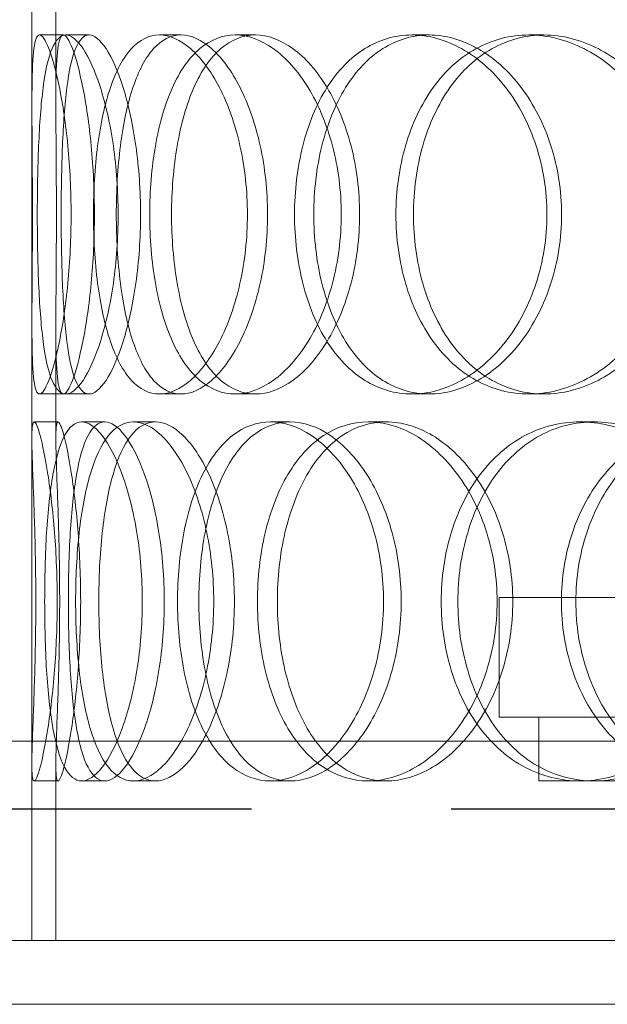
# Model space of a CAD drawing. Units: millimetres. Extents: x 239274 to 356324, y 137549 to 154798.
# Drawn here: x 241405 to 241479, y 145455 to 145579 of the extents above; entities that cross this region are included whole.
import ezdxf

# ---------------------------------------------------------------- set-up
doc = ezdxf.new("R2010")
doc.units = ezdxf.units.MM
doc.linetypes.add('ACISOWELD', pattern=[3, 2, -1])
doc.linetypes.add('DASHED', pattern=[0])
doc.layers.add('Skrytá (ISO)', color=1, linetype='DASHED', lineweight=18)

msp = doc.modelspace()

# ---------------------------------------------------------------- linework, layer by layer
at = {"color": 2, "linetype": 'ACISOWELD', "ltscale": 25}
msp.add_line((240784.3, 145479.99), (242284.3, 145479.99), dxfattribs=at)
at = {"layer": 'Skrytá (ISO)', "ltscale": 13.187973}
msp.add_line((241406.8, 145463.49), (241406.8, 146063.49), dxfattribs=at)
at = {"layer": 'Skrytá (ISO)', "ltscale": 1.380149}
for p, q in [((241406.8, 145568.24), (241406.8, 145582.74)), ((241409.8, 145568.24), (241409.8, 145582.74)), ((241406.8, 145526.23), (241406.8, 145540.73)), ((241409.8, 145526.23), (241409.8, 145540.73))]:
    msp.add_line(p, q, dxfattribs=at)
at = {"layer": 'Skrytá (ISO)', "ltscale": 0.285466}
for p, q in [((241407.76, 145576.99), (241410.75, 145576.99)), ((241411.04, 145576.99), (241413.97, 145576.99)), ((241422.76, 145576.99), (241425.48, 145576.99)), ((241432.24, 145576.99), (241434.79, 145576.99)), ((241454.39, 145576.99), (241456.54, 145576.99)), ((241469.03, 145576.99), (241470.92, 145576.99)), ((241410.75, 145531.99), (241407.76, 145531.99)), ((241413.97, 145531.99), (241411.04, 145531.99)), ((241425.48, 145531.99), (241422.76, 145531.99)), ((241434.79, 145531.99), (241432.24, 145531.99)), ((241456.54, 145531.99), (241454.39, 145531.99)), ((241470.92, 145531.99), (241469.03, 145531.99)), ((241407.09, 145528.49), (241410.09, 145528.49)), ((241413.03, 145528.49), (241415.92, 145528.49)), ((241419.5, 145528.49), (241422.28, 145528.49)), ((241436.68, 145528.49), (241439.14, 145528.49)), ((241448.91, 145528.49), (241451.15, 145528.49)), ((241475.42, 145528.49), (241477.19, 145528.49)), ((241410.09, 145483.49), (241407.09, 145483.49)), ((241415.92, 145483.49), (241413.03, 145483.49)), ((241422.28, 145483.49), (241419.5, 145483.49)), ((241439.14, 145483.49), (241436.68, 145483.49)), ((241451.15, 145483.49), (241448.91, 145483.49)), ((241477.19, 145483.49), (241475.42, 145483.49))]:
    msp.add_line(p, q, dxfattribs=at)
at = {"layer": 'Skrytá (ISO)', "ltscale": 13.798903}
for p, q in [((241465.3, 145506.49), (241683.3, 145506.49)), ((241465.3, 145491.49), (241683.3, 145491.49))]:
    msp.add_line(p, q, dxfattribs=at)
at = {"layer": 'Skrytá (ISO)', "ltscale": 1.427732}
msp.add_line((241465.3, 145491.49), (241465.3, 145506.49), dxfattribs=at)
at = {"layer": 'Skrytá (ISO)', "ltscale": 0.76141}
msp.add_line((241470.3, 145483.49), (241470.3, 145491.49), dxfattribs=at)
at = {"layer": 'Skrytá (ISO)', "ltscale": 13.63433}
msp.add_line((241753.8, 145488.49), (241394.8, 145488.49), dxfattribs=at)
at = {"layer": 'Skrytá (ISO)', "ltscale": 2.118412}
for p, q in [((241406.8, 145463.49), (241406.8, 145485.74)), ((241409.8, 145463.49), (241409.8, 145485.74))]:
    msp.add_line(p, q, dxfattribs=at)
at = {"layer": 'Skrytá (ISO)', "ltscale": 3.119501}
msp.add_line((241470.3, 145483.49), (241475.42, 145483.49), dxfattribs=at)
at = {"layer": 'Skrytá (ISO)', "ltscale": 6.326517}
msp.add_line((241477.19, 145483.49), (241518.56, 145483.49), dxfattribs=at)
at = {"layer": 'Skrytá (ISO)', "ltscale": 13.125173}
for p, q in [((241764.3, 145463.49), (241384.3, 145463.49)), ((241384.3, 145455.49), (241764.3, 145455.49))]:
    msp.add_line(p, q, dxfattribs=at)
at = {"layer": 'Skrytá (ISO)', "ltscale": 11.444738}
for points in [[(241411.71, 145554.49), (241411.71, 145551.54), (241411.57, 145548.6), (241411.04, 145543.16), (241410.67, 145540.66), (241409.82, 145536.5), (241409.35, 145534.83), (241408.48, 145532.57), (241408.08, 145531.99), (241407.44, 145531.99), (241407.21, 145532.57), (241406.91, 145534.83), (241406.84, 145536.5), (241406.79, 145540.66), (241406.81, 145543.16), (241406.85, 145548.6), (241406.87, 145551.54), (241406.87, 145557.43), (241406.85, 145560.38), (241406.81, 145565.82), (241406.79, 145568.32), (241406.84, 145572.48), (241406.91, 145574.15), (241407.21, 145576.4), (241407.44, 145576.99), (241408.08, 145576.99), (241408.48, 145576.4), (241409.35, 145574.15), (241409.82, 145572.48), (241410.67, 145568.32), (241411.04, 145565.82), (241411.57, 145560.38), (241411.71, 145557.43), (241411.71, 145554.49)], [(241407.48, 145554.49), (241407.48, 145551.54), (241407.53, 145548.6), (241407.76, 145543.16), (241407.94, 145540.66), (241408.48, 145536.5), (241408.85, 145534.83), (241409.8, 145532.57), (241410.38, 145531.99), (241411.71, 145531.99), (241412.45, 145532.57), (241413.96, 145534.83), (241414.71, 145536.5), (241416.04, 145540.66), (241416.61, 145543.16), (241417.39, 145548.6), (241417.6, 145551.54), (241417.6, 145557.43), (241417.39, 145560.38), (241416.61, 145565.82), (241416.04, 145568.32), (241414.71, 145572.48), (241413.96, 145574.15), (241412.45, 145576.4), (241411.71, 145576.99), (241410.38, 145576.99), (241409.8, 145576.4), (241408.85, 145574.15), (241408.48, 145572.48), (241407.94, 145568.32), (241407.76, 145565.82), (241407.53, 145560.38), (241407.48, 145557.43), (241407.48, 145554.49)], [(241433.79, 145554.49), (241433.79, 145551.54), (241433.47, 145548.6), (241432.25, 145543.16), (241431.36, 145540.66), (241429.21, 145536.5), (241427.96, 145534.83), (241425.37, 145532.57), (241424.03, 145531.99), (241421.49, 145531.99), (241420.3, 145532.57), (241418.23, 145534.83), (241417.34, 145536.5), (241415.92, 145540.66), (241415.39, 145543.16), (241414.68, 145548.6), (241414.51, 145551.54), (241414.51, 145557.43), (241414.68, 145560.38), (241415.39, 145565.82), (241415.92, 145568.32), (241417.34, 145572.48), (241418.23, 145574.15), (241420.3, 145576.4), (241421.49, 145576.99), (241424.03, 145576.99), (241425.37, 145576.4), (241427.96, 145574.15), (241429.21, 145572.48), (241431.36, 145568.32), (241432.25, 145565.82), (241433.47, 145560.38), (241433.79, 145557.43), (241433.79, 145554.49)], [(241421.55, 145554.49), (241421.55, 145551.54), (241421.79, 145548.6), (241422.75, 145543.16), (241423.46, 145540.66), (241425.34, 145536.5), (241426.5, 145534.83), (241429.17, 145532.57), (241430.67, 145531.99), (241433.82, 145531.99), (241435.46, 145532.57), (241438.61, 145534.83), (241440.11, 145536.5), (241442.67, 145540.66), (241443.72, 145543.16), (241445.16, 145548.6), (241445.54, 145551.54), (241445.54, 145557.43), (241445.16, 145560.38), (241443.72, 145565.82), (241442.67, 145568.32), (241440.11, 145572.48), (241438.61, 145574.15), (241435.46, 145576.4), (241433.82, 145576.99), (241430.67, 145576.99), (241429.17, 145576.4), (241426.5, 145574.15), (241425.34, 145572.48), (241423.46, 145568.32), (241422.75, 145565.82), (241421.79, 145560.38), (241421.55, 145557.43), (241421.55, 145554.49)], [(241471.3, 145554.49), (241471.3, 145551.54), (241470.83, 145548.6), (241469.05, 145543.16), (241467.74, 145540.66), (241464.53, 145536.5), (241462.63, 145534.83), (241458.6, 145532.57), (241456.47, 145531.99), (241452.32, 145531.99), (241450.3, 145532.57), (241446.68, 145534.83), (241445.07, 145536.5), (241442.43, 145540.66), (241441.41, 145543.16), (241440.04, 145548.6), (241439.69, 145551.54), (241439.69, 145557.43), (241440.04, 145560.38), (241441.41, 145565.82), (241442.43, 145568.32), (241445.07, 145572.48), (241446.68, 145574.15), (241450.3, 145576.4), (241452.32, 145576.99), (241456.47, 145576.99), (241458.6, 145576.4), (241462.63, 145574.15), (241464.53, 145572.48), (241467.74, 145568.32), (241469.05, 145565.82), (241470.83, 145560.38), (241471.3, 145557.43), (241471.3, 145554.49)], [(241452.39, 145554.49), (241452.39, 145551.54), (241452.8, 145548.6), (241454.37, 145543.16), (241455.55, 145540.66), (241458.55, 145536.5), (241460.38, 145534.83), (241464.46, 145532.57), (241466.72, 145531.99), (241471.35, 145531.99), (241473.71, 145532.57), (241478.15, 145534.83), (241480.23, 145536.5), (241483.74, 145540.66), (241485.16, 145543.16), (241487.1, 145548.6), (241487.61, 145551.54), (241487.61, 145557.43), (241487.1, 145560.38), (241485.16, 145565.82), (241483.74, 145568.32), (241480.23, 145572.48), (241478.15, 145574.15), (241473.71, 145576.4), (241471.35, 145576.99), (241466.72, 145576.99), (241464.46, 145576.4), (241460.38, 145574.15), (241458.55, 145572.48), (241455.55, 145568.32), (241454.37, 145565.82), (241452.8, 145560.38), (241452.39, 145557.43), (241452.39, 145554.49)], [(241407.29, 145505.99), (241407.29, 145503.04), (241407.24, 145500.1), (241407.09, 145494.66), (241406.99, 145492.16), (241406.84, 145488), (241406.78, 145486.33), (241406.82, 145484.07), (241406.92, 145483.49), (241407.27, 145483.49), (241407.53, 145484.07), (241408.14, 145486.33), (241408.48, 145488), (241409.13, 145492.16), (241409.43, 145494.66), (241409.85, 145500.1), (241409.97, 145503.04), (241409.97, 145508.93), (241409.85, 145511.88), (241409.43, 145517.32), (241409.13, 145519.82), (241408.48, 145523.98), (241408.14, 145525.65), (241407.53, 145527.9), (241407.27, 145528.49), (241406.92, 145528.49), (241406.82, 145527.9), (241406.78, 145525.65), (241406.84, 145523.98), (241406.99, 145519.82), (241407.09, 145517.32), (241407.24, 145511.88), (241407.29, 145508.93), (241407.29, 145505.99)], [(241420.63, 145505.99), (241420.63, 145503.04), (241420.39, 145500.1), (241419.51, 145494.66), (241418.87, 145492.16), (241417.35, 145488), (241416.48, 145486.33), (241414.72, 145484.07), (241413.84, 145483.49), (241412.23, 145483.49), (241411.51, 145484.07), (241410.3, 145486.33), (241409.81, 145488), (241409.07, 145492.16), (241408.81, 145494.66), (241408.47, 145500.1), (241408.4, 145503.04), (241408.4, 145508.93), (241408.47, 145511.88), (241408.81, 145517.32), (241409.07, 145519.82), (241409.81, 145523.98), (241410.3, 145525.65), (241411.51, 145527.9), (241412.23, 145528.49), (241413.84, 145528.49), (241414.72, 145527.9), (241416.48, 145525.65), (241417.35, 145523.98), (241418.87, 145519.82), (241419.51, 145517.32), (241420.39, 145511.88), (241420.63, 145508.93), (241420.63, 145505.99)], [(241412.28, 145505.99), (241412.28, 145503.04), (241412.43, 145500.1), (241413.02, 145494.66), (241413.48, 145492.16), (241414.71, 145488), (241415.48, 145486.33), (241417.31, 145484.07), (241418.37, 145483.49), (241420.64, 145483.49), (241421.85, 145484.07), (241424.21, 145486.33), (241425.35, 145488), (241427.32, 145492.16), (241428.15, 145494.66), (241429.27, 145500.1), (241429.57, 145503.04), (241429.57, 145508.93), (241429.27, 145511.88), (241428.15, 145517.32), (241427.32, 145519.82), (241425.35, 145523.98), (241424.21, 145525.65), (241421.85, 145527.9), (241420.64, 145528.49), (241418.37, 145528.49), (241417.31, 145527.9), (241415.48, 145525.65), (241414.71, 145523.98), (241413.48, 145519.82), (241413.02, 145517.32), (241412.43, 145511.88), (241412.28, 145508.93), (241412.28, 145505.99)], [(241450.84, 145505.99), (241450.84, 145503.04), (241450.44, 145500.1), (241448.92, 145494.66), (241447.8, 145492.16), (241445.09, 145488), (241443.49, 145486.33), (241440.13, 145484.07), (241438.37, 145483.49), (241434.98, 145483.49), (241433.36, 145484.07), (241430.46, 145486.33), (241429.2, 145488), (241427.14, 145492.16), (241426.35, 145494.66), (241425.3, 145500.1), (241425.04, 145503.04), (241425.04, 145508.93), (241425.3, 145511.88), (241426.35, 145517.32), (241427.14, 145519.82), (241429.2, 145523.98), (241430.46, 145525.65), (241433.36, 145527.9), (241434.98, 145528.49), (241438.37, 145528.49), (241440.13, 145527.9), (241443.49, 145525.65), (241445.09, 145523.98), (241447.8, 145519.82), (241448.92, 145517.32), (241450.44, 145511.88), (241450.84, 145508.93), (241450.84, 145505.99)], [(241435.05, 145505.99), (241435.05, 145503.04), (241435.38, 145500.1), (241436.66, 145494.66), (241437.62, 145492.16), (241440.09, 145488), (241441.61, 145486.33), (241445.03, 145484.07), (241446.94, 145483.49), (241450.88, 145483.49), (241452.91, 145484.07), (241456.76, 145486.33), (241458.57, 145488), (241461.65, 145492.16), (241462.9, 145494.66), (241464.61, 145500.1), (241465.06, 145503.04), (241465.06, 145508.93), (241464.61, 145511.88), (241462.9, 145517.32), (241461.65, 145519.82), (241458.57, 145523.98), (241456.76, 145525.65), (241452.91, 145527.9), (241450.88, 145528.49), (241446.94, 145528.49), (241445.03, 145527.9), (241441.61, 145525.65), (241440.09, 145523.98), (241437.62, 145519.82), (241436.66, 145517.32), (241435.38, 145511.88), (241435.05, 145508.93), (241435.05, 145505.99)], [(241494.6, 145505.99), (241494.6, 145503.04), (241494.08, 145500.1), (241492.09, 145494.66), (241490.62, 145492.16), (241487.01, 145488), (241484.86, 145486.33), (241480.27, 145484.07), (241477.82, 145483.49), (241473.02, 145483.49), (241470.67, 145484.07), (241466.42, 145486.33), (241464.51, 145488), (241461.37, 145492.16), (241460.14, 145494.66), (241458.48, 145500.1), (241458.06, 145503.04), (241458.06, 145508.93), (241458.48, 145511.88), (241460.14, 145517.32), (241461.37, 145519.82), (241464.51, 145523.98), (241466.42, 145525.65), (241470.67, 145527.9), (241473.02, 145528.49), (241477.82, 145528.49), (241480.27, 145527.9), (241484.86, 145525.65), (241487.01, 145523.98), (241490.62, 145519.82), (241492.09, 145517.32), (241494.08, 145511.88), (241494.6, 145508.93), (241494.6, 145505.99)], [(241473.11, 145505.99), (241473.11, 145503.04), (241473.58, 145500.1), (241475.4, 145494.66), (241476.76, 145492.16), (241480.21, 145488), (241482.3, 145486.33), (241486.93, 145484.07), (241489.48, 145483.49), (241494.66, 145483.49), (241497.29, 145484.07), (241502.21, 145486.33), (241504.49, 145488), (241508.33, 145492.16), (241509.89, 145494.66), (241511.99, 145500.1), (241512.54, 145503.04), (241512.54, 145508.93), (241511.99, 145511.88), (241509.89, 145517.32), (241508.33, 145519.82), (241504.49, 145523.98), (241502.21, 145525.65), (241497.29, 145527.9), (241494.66, 145528.49), (241489.48, 145528.49), (241486.93, 145527.9), (241482.3, 145525.65), (241480.21, 145523.98), (241476.76, 145519.82), (241475.4, 145517.32), (241473.58, 145511.88), (241473.11, 145508.93), (241473.11, 145505.99)]]:
    msp.add_open_spline(points, degree=3, knots=[-1, -1, -1, -1, -0.9375, -0.9375, -0.875, -0.875, -0.8125, -0.8125, -0.75, -0.75, -0.6875, -0.6875, -0.625, -0.625, -0.5625, -0.5625, -0.5, -0.5, -0.4375, -0.4375, -0.375, -0.375, -0.3125, -0.3125, -0.25, -0.25, -0.1875, -0.1875, -0.125, -0.125, -0.0625, -0.0625, 0, 0, 0, 0], dxfattribs=at)
at = {"layer": 'Skrytá (ISO)', "ltscale": 11.341788}
for points in [[(241414.63, 145554.49), (241414.63, 145557.43), (241414.48, 145560.38), (241413.97, 145565.82), (241413.6, 145568.32), (241412.77, 145572.48), (241412.31, 145574.15), (241411.45, 145576.4), (241411.06, 145576.99), (241410.43, 145576.99), (241410.2, 145576.4), (241409.9, 145574.15), (241409.83, 145572.48), (241409.79, 145568.32), (241409.81, 145565.82), (241409.85, 145560.38), (241409.87, 145557.43), (241409.87, 145551.54), (241409.85, 145548.6), (241409.81, 145543.16), (241409.79, 145540.66), (241409.83, 145536.5), (241409.9, 145534.83), (241410.2, 145532.57), (241410.43, 145531.99), (241411.06, 145531.99), (241411.45, 145532.57), (241412.31, 145534.83), (241412.77, 145536.5), (241413.6, 145540.66), (241413.97, 145543.16), (241414.48, 145548.6), (241414.63, 145551.54), (241414.63, 145554.49)], [(241410.47, 145554.49), (241410.47, 145557.43), (241410.52, 145560.38), (241410.74, 145565.82), (241410.92, 145568.32), (241411.45, 145572.48), (241411.81, 145574.15), (241412.74, 145576.4), (241413.31, 145576.99), (241414.62, 145576.99), (241415.35, 145576.4), (241416.83, 145574.15), (241417.57, 145572.48), (241418.88, 145568.32), (241419.43, 145565.82), (241420.2, 145560.38), (241420.41, 145557.43), (241420.41, 145551.54), (241420.2, 145548.6), (241419.43, 145543.16), (241418.88, 145540.66), (241417.57, 145536.5), (241416.83, 145534.83), (241415.35, 145532.57), (241414.62, 145531.99), (241413.31, 145531.99), (241412.74, 145532.57), (241411.81, 145534.83), (241411.45, 145536.5), (241410.92, 145540.66), (241410.74, 145543.16), (241410.52, 145548.6), (241410.47, 145551.54), (241410.47, 145554.49)], [(241436.31, 145554.49), (241436.31, 145557.43), (241435.99, 145560.38), (241434.8, 145565.82), (241433.92, 145568.32), (241431.81, 145572.48), (241430.58, 145574.15), (241428.04, 145576.4), (241426.72, 145576.99), (241424.23, 145576.99), (241423.06, 145576.4), (241421.02, 145574.15), (241420.15, 145572.48), (241418.76, 145568.32), (241418.23, 145565.82), (241417.54, 145560.38), (241417.37, 145557.43), (241417.37, 145551.54), (241417.54, 145548.6), (241418.23, 145543.16), (241418.76, 145540.66), (241420.15, 145536.5), (241421.02, 145534.83), (241423.06, 145532.57), (241424.23, 145531.99), (241426.72, 145531.99), (241428.04, 145532.57), (241430.58, 145534.83), (241431.81, 145536.5), (241433.92, 145540.66), (241434.8, 145543.16), (241435.99, 145548.6), (241436.31, 145551.54), (241436.31, 145554.49)], [(241424.29, 145554.49), (241424.29, 145557.43), (241424.53, 145560.38), (241425.46, 145565.82), (241426.17, 145568.32), (241428.01, 145572.48), (241429.15, 145574.15), (241431.76, 145576.4), (241433.24, 145576.99), (241436.33, 145576.99), (241437.95, 145576.4), (241441.04, 145574.15), (241442.51, 145572.48), (241445.02, 145568.32), (241446.06, 145565.82), (241447.47, 145560.38), (241447.84, 145557.43), (241447.84, 145551.54), (241447.47, 145548.6), (241446.06, 145543.16), (241445.02, 145540.66), (241442.51, 145536.5), (241441.04, 145534.83), (241437.95, 145532.57), (241436.33, 145531.99), (241433.24, 145531.99), (241431.76, 145532.57), (241429.15, 145534.83), (241428.01, 145536.5), (241426.17, 145540.66), (241425.46, 145543.16), (241424.53, 145548.6), (241424.29, 145551.54), (241424.29, 145554.49)], [(241473.14, 145554.49), (241473.14, 145557.43), (241472.68, 145560.38), (241470.93, 145565.82), (241469.65, 145568.32), (241466.5, 145572.48), (241464.63, 145574.15), (241460.67, 145576.4), (241458.58, 145576.99), (241454.5, 145576.99), (241452.52, 145576.4), (241448.96, 145574.15), (241447.38, 145572.48), (241444.8, 145568.32), (241443.79, 145565.82), (241442.44, 145560.38), (241442.1, 145557.43), (241442.1, 145551.54), (241442.44, 145548.6), (241443.79, 145543.16), (241444.8, 145540.66), (241447.38, 145536.5), (241448.96, 145534.83), (241452.52, 145532.57), (241454.5, 145531.99), (241458.58, 145531.99), (241460.67, 145532.57), (241464.63, 145534.83), (241466.5, 145536.5), (241469.65, 145540.66), (241470.93, 145543.16), (241472.68, 145548.6), (241473.14, 145551.54), (241473.14, 145554.49)], [(241454.58, 145554.49), (241454.58, 145557.43), (241454.97, 145560.38), (241456.52, 145565.82), (241457.68, 145568.32), (241460.62, 145572.48), (241462.42, 145574.15), (241466.43, 145576.4), (241468.65, 145576.99), (241473.19, 145576.99), (241475.51, 145576.4), (241479.88, 145574.15), (241481.92, 145572.48), (241485.36, 145568.32), (241486.76, 145565.82), (241488.66, 145560.38), (241489.16, 145557.43), (241489.16, 145551.54), (241488.66, 145548.6), (241486.76, 145543.16), (241485.36, 145540.66), (241481.92, 145536.5), (241479.88, 145534.83), (241475.51, 145532.57), (241473.19, 145531.99), (241468.65, 145531.99), (241466.43, 145532.57), (241462.42, 145534.83), (241460.62, 145536.5), (241457.68, 145540.66), (241456.52, 145543.16), (241454.97, 145548.6), (241454.58, 145551.54), (241454.58, 145554.49)], [(241410.28, 145505.99), (241410.28, 145508.93), (241410.23, 145511.88), (241410.09, 145517.32), (241409.99, 145519.82), (241409.84, 145523.98), (241409.79, 145525.65), (241409.82, 145527.9), (241409.92, 145528.49), (241410.26, 145528.49), (241410.51, 145527.9), (241411.11, 145525.65), (241411.45, 145523.98), (241412.09, 145519.82), (241412.38, 145517.32), (241412.79, 145511.88), (241412.91, 145508.93), (241412.91, 145503.04), (241412.79, 145500.1), (241412.38, 145494.66), (241412.09, 145492.16), (241411.45, 145488), (241411.11, 145486.33), (241410.51, 145484.07), (241410.26, 145483.49), (241409.92, 145483.49), (241409.82, 145484.07), (241409.79, 145486.33), (241409.84, 145488), (241409.99, 145492.16), (241410.09, 145494.66), (241410.23, 145500.1), (241410.28, 145503.04), (241410.28, 145505.99)], [(241423.38, 145505.99), (241423.38, 145508.93), (241423.15, 145511.88), (241422.28, 145517.32), (241421.65, 145519.82), (241420.16, 145523.98), (241419.3, 145525.65), (241417.58, 145527.9), (241416.71, 145528.49), (241415.13, 145528.49), (241414.42, 145527.9), (241413.24, 145525.65), (241412.76, 145523.98), (241412.03, 145519.82), (241411.77, 145517.32), (241411.44, 145511.88), (241411.37, 145508.93), (241411.37, 145503.04), (241411.44, 145500.1), (241411.77, 145494.66), (241412.03, 145492.16), (241412.76, 145488), (241413.24, 145486.33), (241414.42, 145484.07), (241415.13, 145483.49), (241416.71, 145483.49), (241417.58, 145484.07), (241419.3, 145486.33), (241420.16, 145488), (241421.65, 145492.16), (241422.28, 145494.66), (241423.15, 145500.1), (241423.38, 145503.04), (241423.38, 145505.99)], [(241415.18, 145505.99), (241415.18, 145508.93), (241415.32, 145511.88), (241415.91, 145517.32), (241416.36, 145519.82), (241417.56, 145523.98), (241418.32, 145525.65), (241420.12, 145527.9), (241421.16, 145528.49), (241423.39, 145528.49), (241424.58, 145527.9), (241426.9, 145525.65), (241428.02, 145523.98), (241429.96, 145519.82), (241430.76, 145517.32), (241431.87, 145511.88), (241432.16, 145508.93), (241432.16, 145503.04), (241431.87, 145500.1), (241430.76, 145494.66), (241429.96, 145492.16), (241428.02, 145488), (241426.9, 145486.33), (241424.58, 145484.07), (241423.39, 145483.49), (241421.16, 145483.49), (241420.12, 145484.07), (241418.32, 145486.33), (241417.56, 145488), (241416.36, 145492.16), (241415.91, 145494.66), (241415.32, 145500.1), (241415.18, 145503.04), (241415.18, 145505.99)], [(241453.05, 145505.99), (241453.05, 145508.93), (241452.66, 145511.88), (241451.16, 145517.32), (241450.07, 145519.82), (241447.4, 145523.98), (241445.83, 145525.65), (241442.53, 145527.9), (241440.8, 145528.49), (241437.48, 145528.49), (241435.88, 145527.9), (241433.04, 145525.65), (241431.8, 145523.98), (241429.78, 145519.82), (241429, 145517.32), (241427.97, 145511.88), (241427.71, 145508.93), (241427.71, 145503.04), (241427.97, 145500.1), (241429, 145494.66), (241429.78, 145492.16), (241431.8, 145488), (241433.04, 145486.33), (241435.88, 145484.07), (241437.48, 145483.49), (241440.8, 145483.49), (241442.53, 145484.07), (241445.83, 145486.33), (241447.4, 145488), (241450.07, 145492.16), (241451.16, 145494.66), (241452.66, 145500.1), (241453.05, 145503.04), (241453.05, 145505.99)], [(241437.54, 145505.99), (241437.54, 145508.93), (241437.86, 145511.88), (241439.13, 145517.32), (241440.07, 145519.82), (241442.49, 145523.98), (241443.98, 145525.65), (241447.34, 145527.9), (241449.22, 145528.49), (241453.09, 145528.49), (241455.08, 145527.9), (241458.86, 145525.65), (241460.64, 145523.98), (241463.66, 145519.82), (241464.9, 145517.32), (241466.58, 145511.88), (241467.02, 145508.93), (241467.02, 145503.04), (241466.58, 145500.1), (241464.9, 145494.66), (241463.66, 145492.16), (241460.64, 145488), (241458.86, 145486.33), (241455.08, 145484.07), (241453.09, 145483.49), (241449.22, 145483.49), (241447.34, 145484.07), (241443.98, 145486.33), (241442.49, 145488), (241440.07, 145492.16), (241439.13, 145494.66), (241437.86, 145500.1), (241437.54, 145503.04), (241437.54, 145505.99)], [(241496.03, 145505.99), (241496.03, 145508.93), (241495.51, 145511.88), (241493.56, 145517.32), (241492.12, 145519.82), (241488.57, 145523.98), (241486.46, 145525.65), (241481.95, 145527.9), (241479.55, 145528.49), (241474.84, 145528.49), (241472.53, 145527.9), (241468.35, 145525.65), (241466.47, 145523.98), (241463.39, 145519.82), (241462.18, 145517.32), (241460.56, 145511.88), (241460.14, 145508.93), (241460.14, 145503.04), (241460.56, 145500.1), (241462.18, 145494.66), (241463.39, 145492.16), (241466.47, 145488), (241468.35, 145486.33), (241472.53, 145484.07), (241474.84, 145483.49), (241479.55, 145483.49), (241481.95, 145484.07), (241486.46, 145486.33), (241488.57, 145488), (241492.12, 145492.16), (241493.56, 145494.66), (241495.51, 145500.1), (241496.03, 145503.04), (241496.03, 145505.99)], [(241474.92, 145505.99), (241474.92, 145508.93), (241475.38, 145511.88), (241477.17, 145517.32), (241478.51, 145519.82), (241481.89, 145523.98), (241483.94, 145525.65), (241488.5, 145527.9), (241491, 145528.49), (241496.09, 145528.49), (241498.67, 145527.9), (241503.5, 145525.65), (241505.74, 145523.98), (241509.52, 145519.82), (241511.04, 145517.32), (241513.11, 145511.88), (241513.65, 145508.93), (241513.65, 145503.04), (241513.11, 145500.1), (241511.04, 145494.66), (241509.52, 145492.16), (241505.74, 145488), (241503.5, 145486.33), (241498.67, 145484.07), (241496.09, 145483.49), (241491, 145483.49), (241488.5, 145484.07), (241483.94, 145486.33), (241481.89, 145488), (241478.51, 145492.16), (241477.17, 145494.66), (241475.38, 145500.1), (241474.92, 145503.04), (241474.92, 145505.99)]]:
    msp.add_open_spline(points, degree=3, knots=[0, 0, 0, 0, 0.0625, 0.0625, 0.125, 0.125, 0.1875, 0.1875, 0.25, 0.25, 0.3125, 0.3125, 0.375, 0.375, 0.4375, 0.4375, 0.5, 0.5, 0.5625, 0.5625, 0.625, 0.625, 0.6875, 0.6875, 0.75, 0.75, 0.8125, 0.8125, 0.875, 0.875, 0.9375, 0.9375, 1, 1, 1, 1], dxfattribs=at)

doc.saveas('drawing.dxf')
